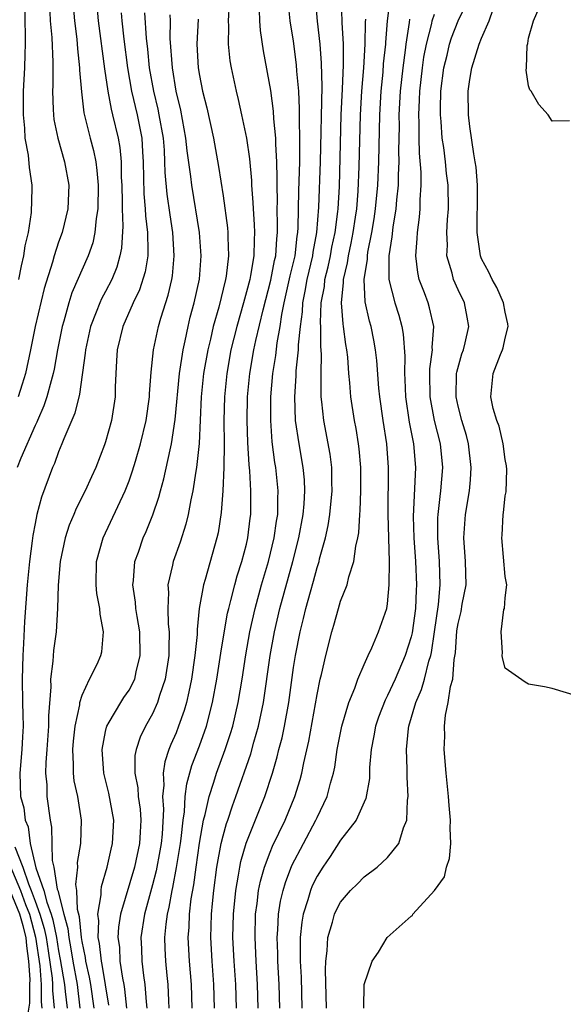
# Model space of a CAD drawing. Units: inches. Extents: x 2643000 to 2646000, y 1518000 to 1519089.
# Drawn here: x 2643048 to 2643094, y 1518947 to 1519031 of the extents above; entities that cross this region are included whole.
import ezdxf

# ---------------------------------------------------------------- set-up
doc = ezdxf.new("R2010")
doc.units = ezdxf.units.IN
doc.header["$MEASUREMENT"] = 0
doc.layers.add('LD26431518_2ft', color=122, linetype='Continuous')

msp = doc.modelspace()

# ---------------------------------------------------------------- linework, layer by layer
at = {"layer": 'LD26431518_2ft'}
for points, elevation in [([(2643052.199, 1519033), (2643052.358, 1519031), (2643052.552, 1519029.448), (2643052.611, 1519028.611), (2643052.793, 1519027), (2643052.793, 1519026.793), (2643052.945, 1519024.945), (2643053.159, 1519023.159), (2643053.687, 1519021), (2643053.972, 1519019.972), (2643054.162, 1519019), (2643054.271, 1519018.271), (2643054.364, 1519017), (2643054.332, 1519015), (2643054.187, 1519014.187), (2643054.089, 1519013), (2643053.904, 1519012.096), (2643053.517, 1519011), (2643052.138, 1519007.862), (2643051.871, 1519007), (2643051.447, 1519005.446), (2643051.305, 1519005), (2643050.907, 1519003), (2643050.628, 1519001.372), (2643050.55, 1519001), (2643050.36, 1519000.36), (2643050.012, 1518999), (2643049.758, 1518998.242), (2643049.199, 1518997), (2643049.146, 1518996.854), (2643049, 1518996.574), (2643047.802, 1518993.802), (2643047.487, 1518993)], 9214), ([(2643054.211, 1519033), (2643054.38, 1519031), (2643054.914, 1519026.914), (2643055.188, 1519025), (2643055.474, 1519023.474), (2643055.604, 1519023), (2643056.08, 1519021), (2643056.22, 1519020.22), (2643056.325, 1519019), (2643056.335, 1519017.665), (2643056.376, 1519017), (2643056.42, 1519015.58), (2643056.415, 1519015), (2643056.478, 1519013.522), (2643056.355, 1519011.645), (2643056.226, 1519011), (2643055.951, 1519010.049), (2643055.525, 1519009), (2643055, 1519007.98), (2643054.652, 1519007.348), (2643054.499, 1519007), (2643054.21, 1519006.21), (2643053.718, 1519005), (2643053.281, 1519003), (2643053.266, 1519002.734), (2643052.773, 1518999.227), (2643052.38, 1518997.62), (2643051.436, 1518995.436), (2643051.279, 1518995), (2643051, 1518994.338), (2643050.652, 1518993.348), (2643050.483, 1518993), (2643049.535, 1518990.465), (2643049.161, 1518989), (2643049, 1518988.232), (2643048.804, 1518987.196), (2643048.764, 1518986.764), (2643048.531, 1518985), (2643048.338, 1518983), (2643048.105, 1518979.895), (2643048.021, 1518978.021), (2643047.96, 1518977), (2643047.901, 1518975), (2643047.927, 1518973), (2643047.966, 1518971.966), (2643047.979, 1518971), (2643047.918, 1518970.081), (2643047.886, 1518969), (2643047.706, 1518967), (2643047.767, 1518965), (2643048.046, 1518964.046), (2643048.158, 1518963), (2643048.42, 1518962.42), (2643048.585, 1518961), (2643049.053, 1518958.947), (2643049.754, 1518957), (2643049.99, 1518956.01), (2643050.37, 1518955), (2643050.517, 1518954.517), (2643050.817, 1518953), (2643051, 1518951.873), (2643051.146, 1518951.146), (2643051.502, 1518949), (2643051.574, 1518948.426), (2643051.721, 1518947)], 9212), ([(2643062.364, 1518947), (2643062.306, 1518949), (2643062.143, 1518951), (2643062.043, 1518953), (2643062.115, 1518953.885), (2643062.15, 1518955), (2643062.292, 1518956.292), (2643062.506, 1518957.494), (2643062.703, 1518959), (2643063, 1518961.038), (2643063.349, 1518963), (2643063.487, 1518963.486), (2643063.811, 1518965), (2643064.218, 1518966.217), (2643064.45, 1518967), (2643065.19, 1518969), (2643065.641, 1518970.359), (2643065.831, 1518971), (2643066.29, 1518973), (2643066.618, 1518975), (2643066.933, 1518977.067), (2643067.275, 1518979), (2643067.724, 1518981), (2643068.276, 1518983), (2643068.87, 1518985), (2643069.363, 1518987), (2643069.558, 1518988.441), (2643069.66, 1518989), (2643069.658, 1518990.342), (2643069.696, 1518991), (2643069.479, 1518993), (2643069.408, 1518993.408), (2643069.187, 1518995.187), (2643069.06, 1518997), (2643069.061, 1518999), (2643069.232, 1519001), (2643069.489, 1519002.511), (2643069.613, 1519003.613), (2643069.873, 1519005), (2643070.011, 1519006.011), (2643070.207, 1519007), (2643070.711, 1519009.289), (2643071.129, 1519011), (2643071.313, 1519012.687), (2643071.372, 1519013), (2643071.402, 1519013.402), (2643071.458, 1519016.542), (2643071.523, 1519019), (2643071.534, 1519021), (2643071.501, 1519022.499), (2643071.519, 1519023.519), (2643071.44, 1519025), (2643071.291, 1519026.709), (2643071.262, 1519027.262), (2643071, 1519029.252), (2643070.724, 1519031), (2643070.504, 1519033)], 9198), ([(2643064.28, 1518947), (2643064.223, 1518949), (2643064.075, 1518951), (2643063.962, 1518953), (2643063.977, 1518953.977), (2643064.01, 1518955), (2643064.107, 1518955.893), (2643064.203, 1518957), (2643064.478, 1518959), (2643064.841, 1518961), (2643065, 1518961.671), (2643065.286, 1518962.714), (2643065.395, 1518963), (2643065.794, 1518964.206), (2643066.097, 1518965), (2643067.359, 1518968.641), (2643067.622, 1518969.622), (2643068.027, 1518971), (2643068.437, 1518973), (2643069.02, 1518977), (2643069.38, 1518979), (2643069.843, 1518981), (2643070.939, 1518985), (2643071.452, 1518987), (2643071.816, 1518989), (2643071.909, 1518989.909), (2643071.971, 1518991), (2643071.936, 1518991.937), (2643071.827, 1518993), (2643071.463, 1518995), (2643071.17, 1518997), (2643071.102, 1518999), (2643071.22, 1519000.78), (2643071.227, 1519001.228), (2643071.425, 1519003), (2643071.424, 1519003.424), (2643071.588, 1519005), (2643071.756, 1519006.244), (2643071.78, 1519007), (2643071.997, 1519008.003), (2643072.158, 1519009), (2643072.641, 1519011), (2643072.676, 1519011.324), (2643072.992, 1519013), (2643073.153, 1519015.153), (2643073.281, 1519019), (2643073.421, 1519025.421), (2643073.382, 1519027.382), (2643073.259, 1519029), (2643073.045, 1519030.955), (2643072.859, 1519033)], 9196), ([(2643065.533, 1519032.468), (2643065.431, 1519031), (2643065.462, 1519030.538), (2643065.427, 1519029), (2643065.581, 1519027.581), (2643065.676, 1519027), (2643066.11, 1519025), (2643066.29, 1519024.29), (2643066.58, 1519023), (2643066.999, 1519021), (2643067.246, 1519019.247), (2643067.416, 1519017.416), (2643067.426, 1519017), (2643067.546, 1519015.546), (2643067.558, 1519015), (2643067.659, 1519013.659), (2643067.679, 1519013), (2643067.634, 1519012.366), (2643067.614, 1519011), (2643067.34, 1519009.34), (2643067.266, 1519009), (2643067, 1519007.929), (2643066.747, 1519007), (2643066.177, 1519005), (2643065.67, 1519003), (2643065.307, 1519001), (2643065.121, 1518999), (2643065.079, 1518997), (2643065.087, 1518995), (2643065.058, 1518993), (2643064.979, 1518991.021), (2643064.844, 1518989.156), (2643064.571, 1518987.429), (2643064.473, 1518987), (2643063.47, 1518983.469), (2643063.321, 1518983), (2643062.976, 1518981), (2643062.796, 1518979.204), (2643062.796, 1518978.796), (2643062.608, 1518977), (2643062.312, 1518975), (2643062.1, 1518973.9), (2643061.874, 1518973), (2643061.683, 1518972.317), (2643061.219, 1518971), (2643061, 1518970.433), (2643060.562, 1518969.438), (2643060.39, 1518969), (2643060.04, 1518967.96), (2643059.9, 1518967), (2643059.959, 1518965.959), (2643059.85, 1518965), (2643059.928, 1518963.928), (2643059.812, 1518961.812), (2643059.735, 1518961), (2643059.631, 1518960.369), (2643059.31, 1518958.69), (2643059, 1518957.486), (2643058.313, 1518955), (2643058.002, 1518953), (2643058.054, 1518952.054), (2643058.084, 1518951), (2643058.226, 1518949.774), (2643058.354, 1518949), (2643058.456, 1518947.544), (2643058.523, 1518947)], 9202), ([(2643066.15, 1518947), (2643066.091, 1518949), (2643065.954, 1518951), (2643065.844, 1518953), (2643065.879, 1518955), (2643066.073, 1518957), (2643066.313, 1518958.314), (2643066.415, 1518959), (2643066.514, 1518959.486), (2643066.968, 1518961.032), (2643068.568, 1518965), (2643069.201, 1518967), (2643069.613, 1518968.387), (2643069.749, 1518969), (2643070.016, 1518969.984), (2643070.224, 1518971), (2643070.586, 1518973), (2643071, 1518975.979), (2643071.162, 1518977), (2643071.56, 1518979), (2643071.853, 1518980.147), (2643072.046, 1518981), (2643072.429, 1518982.429), (2643072.687, 1518983.313), (2643073, 1518984.493), (2643073.169, 1518985), (2643073.217, 1518985.217), (2643073.71, 1518987), (2643073.945, 1518988.055), (2643074.085, 1518989), (2643074.293, 1518991), (2643074.264, 1518991.736), (2643074.265, 1518993), (2643074.124, 1518994.124), (2643073.563, 1518997), (2643073.406, 1518998.594), (2643073.348, 1518999), (2643073.358, 1519000.642), (2643073.335, 1519001), (2643073.388, 1519002.612), (2643073.327, 1519003.327), (2643073.325, 1519005), (2643073.302, 1519005.302), (2643073.362, 1519007), (2643073.619, 1519008.381), (2643073.67, 1519009), (2643073.942, 1519010.058), (2643074.141, 1519011), (2643074.268, 1519011.731), (2643074.543, 1519013), (2643074.767, 1519014.768), (2643074.785, 1519015), (2643074.898, 1519016.898), (2643075.063, 1519023), (2643075.175, 1519025.175), (2643075.261, 1519027.261), (2643075.247, 1519029), (2643075.145, 1519030.855), (2643075.075, 1519032.925)], 9194), ([(2643069.83, 1518947), (2643069.777, 1518949), (2643069.671, 1518951), (2643069.66, 1518951.66), (2643069.605, 1518953), (2643069.66, 1518953.66), (2643069.716, 1518955), (2643069.888, 1518956.112), (2643070.101, 1518957), (2643070.3, 1518957.7), (2643070.862, 1518959.138), (2643071.832, 1518961), (2643072.9, 1518963), (2643073, 1518963.232), (2643073.862, 1518965), (2643074.153, 1518966.153), (2643074.402, 1518967), (2643074.505, 1518967.495), (2643074.72, 1518969), (2643075.114, 1518971), (2643075.711, 1518973), (2643076.21, 1518974.21), (2643076.473, 1518975), (2643077, 1518976.237), (2643077.344, 1518977), (2643077.665, 1518977.665), (2643078.242, 1518979), (2643078.942, 1518981), (2643079, 1518981.385), (2643079.146, 1518983), (2643079.152, 1518985), (2643079.062, 1518989), (2643079.083, 1518993), (2643078.931, 1518995), (2643078.619, 1518997), (2643078.336, 1518999), (2643078.265, 1518999.736), (2643078.09, 1519002.09), (2643077.985, 1519003), (2643077.837, 1519003.837), (2643077.592, 1519005), (2643077.458, 1519005.458), (2643077.1, 1519007.1), (2643077.014, 1519009), (2643077.282, 1519010.719), (2643077.281, 1519011), (2643077.324, 1519011.324), (2643077.661, 1519013), (2643077.853, 1519014.146), (2643077.977, 1519015), (2643078.17, 1519017), (2643078.255, 1519019), (2643078.334, 1519023), (2643078.455, 1519025), (2643078.616, 1519026.616), (2643078.664, 1519027.335), (2643078.84, 1519029), (2643078.841, 1519029.159), (2643079.007, 1519031), (2643079.229, 1519032.771)], 9190), ([(2643076.971, 1518947), (2643077.007, 1518949), (2643077.678, 1518951), (2643078.227, 1518951.773), (2643078.978, 1518953), (2643081, 1518954.812), (2643081.112, 1518954.888), (2643081.164, 1518955), (2643083.001, 1518956.999), (2643083.843, 1518958.157), (2643084.023, 1518959), (2643084.27, 1518959.73), (2643084.378, 1518961), (2643084.325, 1518962.324), (2643084.369, 1518963), (2643084.244, 1518964.244), (2643084.199, 1518965), (2643083.992, 1518967), (2643083.829, 1518969), (2643083.866, 1518970.134), (2643083.84, 1518971), (2643083.925, 1518971.925), (2643084.155, 1518973), (2643084.359, 1518974.359), (2643084.55, 1518975), (2643084.661, 1518976.661), (2643084.768, 1518977.232), (2643084.893, 1518979.107), (2643085, 1518979.729), (2643085.258, 1518980.742), (2643085.359, 1518981.359), (2643085.676, 1518983), (2643085.629, 1518985), (2643085.486, 1518987), (2643085.628, 1518989), (2643085.964, 1518991), (2643086.053, 1518991.947), (2643086.125, 1518993), (2643085.889, 1518995), (2643085.704, 1518995.704), (2643085.308, 1518997), (2643085, 1518998.226), (2643084.833, 1518999), (2643084.875, 1519001), (2643084.89, 1519001.11), (2643085.333, 1519002.667), (2643085.453, 1519003), (2643085.606, 1519003.606), (2643085.916, 1519005), (2643085.782, 1519005.782), (2643085.535, 1519007), (2643085, 1519008.11), (2643084.598, 1519009), (2643084.486, 1519009.514), (2643084.055, 1519011), (2643084.089, 1519011.911), (2643084.049, 1519013), (2643084.105, 1519014.105), (2643084.176, 1519015), (2643084.151, 1519017), (2643084.014, 1519018.015), (2643083.923, 1519019), (2643083.777, 1519020.223), (2643083.653, 1519021), (2643083.556, 1519022.443), (2643083.499, 1519023), (2643083.498, 1519023.498), (2643083.535, 1519025), (2643083.797, 1519027), (2643084.067, 1519028.067), (2643084.282, 1519029), (2643084.449, 1519029.551), (2643084.996, 1519031.004), (2643085.668, 1519032.332)], 9184), ([(2643050.26, 1519031.74), (2643050.289, 1519031), (2643050.419, 1519029.581), (2643050.513, 1519027.487), (2643050.504, 1519025.496), (2643050.48, 1519025), (2643050.553, 1519023.447), (2643050.555, 1519023), (2643050.603, 1519022.603), (2643050.933, 1519021), (2643051.512, 1519019), (2643051.876, 1519017), (2643051.794, 1519015), (2643051.303, 1519013), (2643051, 1519012.17), (2643050.614, 1519011), (2643050.47, 1519010.47), (2643049.763, 1519008.237), (2643049.003, 1519005), (2643048.603, 1519003), (2643048.177, 1519001), (2643047.911, 1519000.089), (2643047.554, 1518999)], 9216), ([(2643047.618, 1519009), (2643047.837, 1519010.163), (2643048.045, 1519011), (2643048.151, 1519011.849), (2643048.43, 1519013), (2643048.696, 1519014.696), (2643048.751, 1519016.751), (2643048.746, 1519017), (2643048.52, 1519018.52), (2643048.435, 1519019.565), (2643048.17, 1519021), (2643048.137, 1519021.863), (2643048.011, 1519023), (2643048.007, 1519024.007), (2643048.028, 1519025), (2643048.126, 1519027), (2643048.145, 1519028.145), (2643048.183, 1519029), (2643048.195, 1519029.805), (2643048.152, 1519031), (2643048.161, 1519031.839)], 9218), ([(2643056.318, 1519031.682), (2643056.376, 1519031), (2643056.552, 1519029.448), (2643056.871, 1519027), (2643057.216, 1519025), (2643057.692, 1519023), (2643058.086, 1519021), (2643058.148, 1519019.852), (2643058.214, 1519019), (2643058.267, 1519016.267), (2643058.382, 1519015), (2643058.407, 1519014.407), (2643058.579, 1519013), (2643058.61, 1519011.39), (2643058.585, 1519011), (2643058.359, 1519009.641), (2643057.889, 1519008.111), (2643057.339, 1519007), (2643056.457, 1519005), (2643055.977, 1519003), (2643055.941, 1519002.059), (2643055.871, 1519001), (2643055.827, 1518999.827), (2643055.818, 1518999), (2643055.511, 1518997), (2643055, 1518995.175), (2643054.909, 1518994.909), (2643054.161, 1518993), (2643053.791, 1518992.209), (2643053.261, 1518991), (2643052.49, 1518989.51), (2643052.295, 1518989), (2643051.907, 1518988.093), (2643051.55, 1518987), (2643051.14, 1518985), (2643050.978, 1518982.978), (2643050.911, 1518981), (2643050.782, 1518979), (2643050.575, 1518977.425), (2643050.521, 1518976.521), (2643050.321, 1518975), (2643050.331, 1518974.332), (2643050.143, 1518971.857), (2643050.155, 1518971), (2643050.005, 1518969), (2643049.908, 1518967.908), (2643049.884, 1518967), (2643049.99, 1518966.01), (2643050.015, 1518965), (2643050.287, 1518963), (2643050.409, 1518962.409), (2643050.451, 1518959.549), (2643050.592, 1518959), (2643050.886, 1518957.114), (2643050.927, 1518957), (2643051.438, 1518955), (2643051.785, 1518953.785), (2643051.861, 1518953), (2643052.051, 1518952.051), (2643052.217, 1518951), (2643052.569, 1518949), (2643052.814, 1518947)], 9210), ([(2643054.017, 1518947), (2643053.745, 1518949), (2643053.638, 1518949.638), (2643053.332, 1518951), (2643053.301, 1518951.301), (2643053, 1518952.676), (2643052.947, 1518953), (2643052.777, 1518954.777), (2643052.612, 1518955.387), (2643052.568, 1518957), (2643052.48, 1518957.52), (2643052.626, 1518959), (2643052.618, 1518959.381), (2643052.885, 1518961), (2643052.956, 1518963), (2643052.629, 1518965), (2643052.34, 1518966.34), (2643052.264, 1518967), (2643052.284, 1518967.716), (2643052.218, 1518969), (2643052.281, 1518969.719), (2643052.425, 1518971), (2643052.799, 1518972.799), (2643052.815, 1518973), (2643053, 1518973.633), (2643053.64, 1518975), (2643054.276, 1518976.275), (2643054.606, 1518977), (2643054.677, 1518977.323), (2643054.828, 1518979), (2643054.528, 1518980.528), (2643054.513, 1518981), (2643054.27, 1518982.271), (2643054.205, 1518983), (2643054.238, 1518985), (2643054.783, 1518987), (2643056.67, 1518991), (2643057, 1518991.856), (2643057.299, 1518992.701), (2643057.537, 1518993.537), (2643057.982, 1518995), (2643058.46, 1518997), (2643058.743, 1518999), (2643058.746, 1518999.254), (2643058.895, 1519001.105), (2643059.089, 1519003), (2643059.502, 1519005), (2643059.703, 1519005.703), (2643060.333, 1519007.667), (2643060.634, 1519009), (2643060.689, 1519009.311), (2643060.845, 1519011), (2643060.722, 1519013), (2643060.484, 1519014.484), (2643060.241, 1519016.241), (2643060.078, 1519018.078), (2643060.058, 1519019), (2643060.004, 1519019.996), (2643059.917, 1519021), (2643059.574, 1519023), (2643059.478, 1519023.478), (2643059.102, 1519025), (2643058.748, 1519027), (2643058.589, 1519028.589), (2643058.479, 1519029.521), (2643058.337, 1519031.663)], 9208), ([(2643055.267, 1518947.267), (2643054.708, 1518950.709), (2643054.643, 1518951), (2643054.489, 1518952.489), (2643054.377, 1518953), (2643054.434, 1518954.435), (2643054.348, 1518955), (2643054.633, 1518956.633), (2643054.62, 1518957), (2643054.654, 1518957.346), (2643055.138, 1518959), (2643055.466, 1518960.534), (2643055.591, 1518961), (2643055.691, 1518963), (2643055.287, 1518965.287), (2643054.857, 1518967), (2643054.705, 1518969), (2643055, 1518970.523), (2643055.086, 1518970.914), (2643055.118, 1518971), (2643055.315, 1518971.316), (2643056.29, 1518973), (2643056.566, 1518973.434), (2643057, 1518974.056), (2643057.48, 1518975), (2643057.604, 1518975.605), (2643057.959, 1518977), (2643057.91, 1518979), (2643057.681, 1518980.319), (2643057.582, 1518981), (2643057.547, 1518981.547), (2643057.329, 1518983), (2643057.388, 1518983.388), (2643057.505, 1518985), (2643057.793, 1518985.793), (2643058.201, 1518987), (2643058.453, 1518987.547), (2643059.035, 1518988.965), (2643059.541, 1518990.459), (2643059.676, 1518991), (2643059.969, 1518992.031), (2643060.484, 1518994.484), (2643060.613, 1518995), (2643060.918, 1518997.082), (2643061.297, 1519001), (2643061.595, 1519003), (2643061.782, 1519003.781), (2643062.026, 1519005), (2643062.212, 1519005.788), (2643062.549, 1519007), (2643062.988, 1519009.013), (2643063.148, 1519011), (2643062.991, 1519013), (2643062.332, 1519017), (2643062.258, 1519017.742), (2643061.942, 1519019.942), (2643061.835, 1519021), (2643061.393, 1519023.394), (2643061.006, 1519025), (2643060.685, 1519027), (2643060.499, 1519029.501), (2643060.515, 1519031), (2643060.502, 1519031.498)], 9206), ([(2643060.418, 1518947), (2643060.373, 1518947.627), (2643060.324, 1518949), (2643060.235, 1518949.765), (2643060.125, 1518951), (2643060.077, 1518952.077), (2643060.05, 1518953), (2643060.148, 1518954.148), (2643060.268, 1518955), (2643060.418, 1518955.582), (2643060.657, 1518957), (2643060.727, 1518957.273), (2643061.048, 1518958.952), (2643061.377, 1518961), (2643061.441, 1518961.441), (2643061.593, 1518963), (2643061.712, 1518963.713), (2643061.778, 1518965), (2643061.904, 1518966.096), (2643062.351, 1518967.649), (2643063, 1518969.322), (2643063.593, 1518971), (2643064.114, 1518973), (2643064.475, 1518975), (2643064.803, 1518977.197), (2643065.085, 1518978.915), (2643065.386, 1518980.614), (2643065.479, 1518981), (2643065.672, 1518981.672), (2643065.996, 1518983), (2643066.212, 1518983.788), (2643066.611, 1518985), (2643067, 1518986.479), (2643067.122, 1518987), (2643067.317, 1518988.683), (2643067.366, 1518989), (2643067.371, 1518991), (2643067.278, 1518992.722), (2643067.221, 1518993.221), (2643067.121, 1518995.121), (2643067.062, 1518997), (2643067.086, 1518999), (2643067.267, 1519001), (2643067.626, 1519003), (2643067.794, 1519003.794), (2643068.41, 1519006.41), (2643069.063, 1519008.937), (2643069.383, 1519010.617), (2643069.479, 1519011), (2643069.562, 1519012.438), (2643069.634, 1519013), (2643069.646, 1519013.646), (2643069.609, 1519015), (2643069.62, 1519015.62), (2643069.593, 1519017), (2643069.607, 1519017.607), (2643069.577, 1519019), (2643069.494, 1519020.506), (2643069.494, 1519021), (2643069.333, 1519022.667), (2643069.306, 1519023.306), (2643069.063, 1519025.063), (2643068.442, 1519028.442), (2643068.176, 1519030.176), (2643068.118, 1519031), (2643068.104, 1519031.896)], 9200), ([(2643073.796, 1518947), (2643073.728, 1518950.272), (2643073.753, 1518951), (2643073.868, 1518951.868), (2643073.92, 1518953), (2643074.327, 1518954.327), (2643074.49, 1518955), (2643074.649, 1518955.351), (2643075, 1518956.004), (2643075.858, 1518957), (2643076.433, 1518957.567), (2643077, 1518958.16), (2643078.117, 1518959), (2643079, 1518959.803), (2643079.948, 1518961), (2643080.353, 1518962.353), (2643080.641, 1518963), (2643080.703, 1518964.703), (2643080.757, 1518965), (2643080.656, 1518966.655), (2643080.668, 1518967.332), (2643080.604, 1518969), (2643080.778, 1518970.778), (2643080.813, 1518971), (2643081.407, 1518973), (2643081.894, 1518974.106), (2643082.151, 1518975), (2643082.517, 1518976.517), (2643082.677, 1518977), (2643082.74, 1518977.26), (2643082.982, 1518979.018), (2643083.328, 1518981.328), (2643083.49, 1518983), (2643083.421, 1518985), (2643083.273, 1518987), (2643083.289, 1518988.711), (2643083.306, 1518989), (2643083.467, 1518990.533), (2643083.541, 1518991), (2643083.702, 1518993), (2643083.494, 1518995), (2643082.996, 1518996.997), (2643082.628, 1518999), (2643082.591, 1519001), (2643082.6, 1519001.4), (2643082.82, 1519003), (2643082.807, 1519003.193), (2643082.943, 1519005), (2643082.583, 1519006.583), (2643082.453, 1519007), (2643082.139, 1519007.861), (2643081.693, 1519009), (2643081.574, 1519009.574), (2643081.392, 1519011), (2643081.522, 1519012.478), (2643081.54, 1519013), (2643081.721, 1519014.28), (2643081.776, 1519015), (2643081.774, 1519015.774), (2643081.865, 1519017), (2643081.873, 1519018.127), (2643081.727, 1519019.728), (2643081.702, 1519021), (2643081.698, 1519022.303), (2643081.66, 1519023), (2643081.724, 1519024.276), (2643081.739, 1519025), (2643081.96, 1519027), (2643082.092, 1519027.909), (2643082.305, 1519029), (2643082.754, 1519030.754), (2643082.799, 1519031), (2643083, 1519031.575)], 9186), ([(2643095.442, 1518973.442), (2643093, 1518974.191), (2643092.343, 1518974.343), (2643091, 1518974.553), (2643090.721, 1518974.721), (2643089, 1518975.915), (2643088.787, 1518976.788), (2643088.759, 1518977), (2643088.776, 1518977.224), (2643088.669, 1518979), (2643088.909, 1518980.908), (2643088.94, 1518981), (2643089, 1518981.908), (2643089.153, 1518983), (2643089, 1518983.728), (2643088.727, 1518987), (2643088.757, 1518987.243), (2643088.827, 1518989), (2643088.86, 1518989.14), (2643089, 1518990.574), (2643089.085, 1518990.915), (2643089.162, 1518992.838), (2643089.131, 1518993.13), (2643089, 1518993.68), (2643088.839, 1518995), (2643088.501, 1518996.501), (2643088.305, 1518997), (2643087.994, 1518998.006), (2643087.776, 1518999), (2643087.993, 1519001), (2643088.603, 1519002.603), (2643088.782, 1519003), (2643088.834, 1519003.166), (2643089, 1519004.002), (2643089.268, 1519005), (2643089.228, 1519005.228), (2643089, 1519006.209), (2643088.867, 1519007), (2643088.307, 1519008.308), (2643087.9, 1519009), (2643087.621, 1519009.622), (2643087, 1519010.753), (2643086.904, 1519011), (2643086.635, 1519013), (2643086.666, 1519016.666), (2643086.659, 1519017), (2643086.535, 1519018.536), (2643086.464, 1519019), (2643086.33, 1519019.67), (2643085.993, 1519022.007), (2643085.881, 1519023), (2643085.862, 1519025), (2643086.002, 1519026.002), (2643086.18, 1519027), (2643086.786, 1519029), (2643087, 1519029.53), (2643087.646, 1519031), (2643087.986, 1519031.986)], 9182), ([(2643094.487, 1519022.487), (2643093, 1519022.445), (2643092.672, 1519023), (2643091.888, 1519023.888), (2643091.217, 1519025), (2643091.122, 1519025.122), (2643091, 1519025.478), (2643090.803, 1519026.803), (2643090.825, 1519027), (2643090.882, 1519028.882), (2643090.943, 1519029.057), (2643091, 1519029.511), (2643091.413, 1519031), (2643091.902, 1519032.098)], 9180), ([(2643062.875, 1519031.125), (2643062.765, 1519029), (2643062.893, 1519027), (2643063, 1519026.345), (2643063.264, 1519025), (2643063.605, 1519023.605), (2643064.178, 1519021), (2643064.61, 1519018.61), (2643065, 1519016.103), (2643065.384, 1519013.384), (2643065.415, 1519013), (2643065.408, 1519012.592), (2643065.471, 1519011), (2643065.267, 1519009.267), (2643065.22, 1519009), (2643064.638, 1519006.638), (2643064.169, 1519005), (2643063.924, 1519003.924), (2643063.69, 1519003), (2643063.346, 1519001), (2643063.147, 1518999), (2643062.966, 1518995.034), (2643062.745, 1518993), (2643062.68, 1518992.679), (2643062.428, 1518991), (2643062.252, 1518990.252), (2643062.031, 1518989), (2643061.84, 1518988.16), (2643061.348, 1518986.652), (2643060.749, 1518985), (2643060.699, 1518984.699), (2643060.304, 1518983), (2643060.35, 1518982.35), (2643060.288, 1518981), (2643060.336, 1518979.664), (2643060.422, 1518979), (2643060.373, 1518977.627), (2643060.389, 1518977), (2643060.074, 1518975), (2643059.593, 1518973.593), (2643059.427, 1518973), (2643059, 1518972.046), (2643058.404, 1518971), (2643057.949, 1518970.051), (2643057.597, 1518969), (2643057.503, 1518968.497), (2643057.496, 1518967), (2643057.744, 1518965.744), (2643057.785, 1518965), (2643057.936, 1518963.936), (2643058.009, 1518963), (2643057.957, 1518961.957), (2643057.886, 1518961), (2643057.453, 1518959), (2643056.278, 1518955), (2643056.099, 1518953.901), (2643056.053, 1518953), (2643056.174, 1518952.174), (2643056.226, 1518951), (2643056.44, 1518949.56), (2643056.557, 1518949), (2643056.618, 1518948.618), (2643056.784, 1518947)], 9204), ([(2643067.993, 1518947), (2643067.936, 1518949), (2643067.814, 1518951), (2643067.718, 1518953), (2643067.773, 1518955), (2643067.907, 1518955.907), (2643068.027, 1518957), (2643068.184, 1518957.816), (2643068.52, 1518959), (2643069, 1518960.272), (2643069.211, 1518960.789), (2643070.28, 1518963), (2643071.114, 1518965), (2643071.553, 1518966.447), (2643071.702, 1518967), (2643071.866, 1518967.866), (2643072.291, 1518969.709), (2643073, 1518973.671), (2643073.278, 1518975), (2643073.375, 1518975.375), (2643073.734, 1518977), (2643074.246, 1518979), (2643074.423, 1518979.577), (2643074.811, 1518981), (2643075, 1518981.613), (2643075.549, 1518983), (2643075.707, 1518983.707), (2643076.14, 1518985), (2643076.304, 1518986.304), (2643076.47, 1518987), (2643076.552, 1518987.448), (2643076.64, 1518989), (2643076.675, 1518989.325), (2643076.729, 1518991), (2643076.722, 1518993), (2643076.585, 1518994.585), (2643076.531, 1518995), (2643076.319, 1518996.319), (2643076.188, 1518997), (2643075.882, 1518999), (2643075.793, 1519000.207), (2643075.71, 1519001), (2643075.609, 1519002.391), (2643075.542, 1519003), (2643075.452, 1519003.453), (2643075.261, 1519005), (2643075.217, 1519005.217), (2643075.073, 1519007), (2643075.263, 1519008.737), (2643075.253, 1519009), (2643075.6, 1519010.399), (2643075.671, 1519011), (2643075.911, 1519012.089), (2643076.08, 1519013), (2643076.278, 1519014.278), (2643076.371, 1519015), (2643076.506, 1519016.506), (2643076.596, 1519018.596), (2643076.703, 1519023), (2643076.824, 1519025), (2643076.984, 1519026.984), (2643077.094, 1519029), (2643077.114, 1519030.886), (2643077.143, 1519031.143)], 9192), ([(2643080.872, 1519031.128), (2643080.842, 1519030.842), (2643080.545, 1519029), (2643080.493, 1519028.493), (2643080.286, 1519027), (2643080.08, 1519025), (2643079.973, 1519023), (2643079.977, 1519022.023), (2643079.939, 1519019.938), (2643079.956, 1519019), (2643079.904, 1519017.904), (2643079.899, 1519017), (2643079.76, 1519015.76), (2643079.711, 1519015), (2643079.444, 1519013.444), (2643079.368, 1519012.632), (2643079.098, 1519011), (2643079.104, 1519009.104), (2643079.117, 1519009), (2643079.617, 1519007), (2643079.945, 1519005.944), (2643080.212, 1519005), (2643080.337, 1519004.337), (2643080.464, 1519002.464), (2643080.43, 1519001), (2643080.468, 1519000.468), (2643080.526, 1518999), (2643080.844, 1518996.844), (2643081.202, 1518995), (2643081.375, 1518993), (2643081.184, 1518988.816), (2643081.235, 1518987), (2643081.379, 1518985), (2643081.474, 1518983), (2643081.433, 1518982.566), (2643081.371, 1518981), (2643081.08, 1518978.92), (2643081, 1518978.591), (2643080.495, 1518977), (2643079.635, 1518975), (2643079, 1518973.588), (2643078.792, 1518973.208), (2643078.242, 1518971.758), (2643077.981, 1518971), (2643077.845, 1518970.155), (2643077.604, 1518969), (2643077.471, 1518967.471), (2643077.454, 1518966.547), (2643077.154, 1518964.846), (2643077, 1518964.53), (2643076.334, 1518963), (2643075, 1518961.285), (2643074.105, 1518959.895), (2643073.487, 1518959), (2643073, 1518958.227), (2643072.597, 1518957.403), (2643072.431, 1518957), (2643072.214, 1518956.214), (2643071.813, 1518955), (2643071.691, 1518954.309), (2643071.569, 1518953), (2643071.55, 1518952.45), (2643071.576, 1518951), (2643071.645, 1518949.645), (2643071.706, 1518947)], 9188), ([(2643047.278, 1518960.722), (2643047.959, 1518959), (2643048.43, 1518957.57), (2643048.677, 1518957), (2643049, 1518956.089), (2643049.41, 1518955), (2643049.781, 1518953.781), (2643049.935, 1518953), (2643050.117, 1518951.883), (2643050.446, 1518949.554), (2643050.485, 1518949), (2643050.489, 1518948.489), (2643050.638, 1518947)], 9214), ([(2643048.284, 1518945.716), (2643048.566, 1518947.434), (2643048.552, 1518949), (2643048.574, 1518949.426), (2643048.478, 1518951), (2643048.303, 1518952.303), (2643048.242, 1518953), (2643047.989, 1518953.989), (2643047.701, 1518955), (2643046.068, 1518959)], 9218), ([(2643046.844, 1518959.156), (2643047.773, 1518957), (2643048.197, 1518955.803), (2643048.527, 1518955), (2643049.045, 1518953.045), (2643049.398, 1518950.602), (2643049.511, 1518949), (2643049.525, 1518947.525), (2643049.577, 1518947)], 9216)]:
    msp.add_lwpolyline(points, dxfattribs=dict(at, elevation=elevation))

doc.saveas('drawing.dxf')
